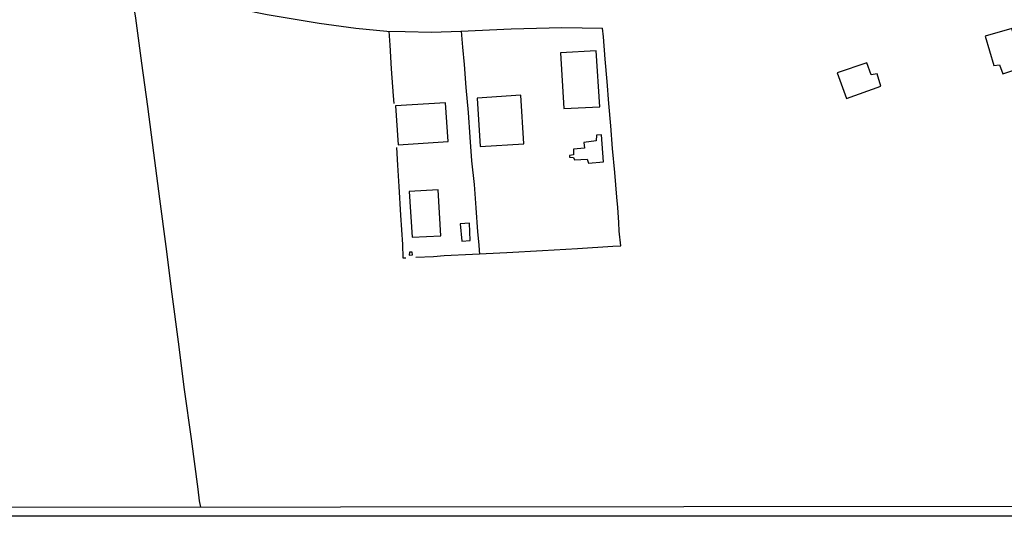
# Model space of a CAD drawing. Units: millimetres. Extents: x 187950 to 190364, y 1665975 to 1668750.
# Drawn here: x 189615 to 189801, y 1665975 to 1666069 of the extents above; entities that cross this region are included whole.
import ezdxf

# ---------------------------------------------------------------- set-up
doc = ezdxf.new("R2010")
doc.units = ezdxf.units.MM
for name, color, linetype in [('IMAGEM', 7, 'Continuous'), ('V-EDIFICACAO', 2, 'Continuous'), ('V-LOTE', 1, 'Continuous'), ('V-TESTADA', 5, 'Continuous'), ('X-LIMITE_5000', 7, 'Continuous')]:
    doc.layers.add(name, color=color, linetype=linetype)
picture_1 = doc.add_image_def('image1.jpg', size_in_pixel=(4021, 4623))

msp = doc.modelspace()

# ---------------------------------------------------------------- linework, layer by layer
at = {"layer": 'V-EDIFICACAO'}
for points in [[(189797.77, 1666065.77), (189799.39, 1666060.22), (189800.5, 1666060.32), (189801.12, 1666058.67), (189804.96, 1666059.92), (189802.83, 1666067.22), (189797.77, 1666065.77)], [(189717.35, 1666062.61), (189717.99, 1666052.08), (189724.79, 1666052.36), (189724.07, 1666063.03), (189717.35, 1666062.61)], [(189769.77, 1666058.81), (189771.48, 1666053.98), (189778.03, 1666056.32), (189777.29, 1666058.62), (189776.2, 1666058.47), (189775.37, 1666060.73), (189769.77, 1666058.81)], [(189701.54, 1666054.05), (189702.09, 1666044.89), (189710.39, 1666045.34), (189709.82, 1666054.59), (189701.54, 1666054.05)], [(189686.06, 1666052.56), (189686.6, 1666045.18), (189696.03, 1666045.78), (189695.55, 1666053.16), (189686.06, 1666052.56)], [(189721.74, 1666045.64), (189721.9, 1666044.53), (189719.82, 1666044.34), (189719.81, 1666043.3), (189719.03, 1666043.15), (189719.05, 1666042.83), (189719.79, 1666042.8), (189719.97, 1666042.31), (189722.39, 1666042.47), (189722.61, 1666041.67), (189725.49, 1666041.96), (189725.08, 1666047.07), (189724.14, 1666046.99), (189724.1, 1666045.93), (189721.74, 1666045.64)], [(189688.66, 1666036.35), (189689.23, 1666027.64), (189694.65, 1666027.94), (189694.15, 1666036.67), (189688.66, 1666036.35)], [(189698.34, 1666030.22), (189698.64, 1666026.92), (189700.24, 1666027.02), (189700.08, 1666030.34), (189698.34, 1666030.22)], [(189688.72, 1666024.81), (189688.64, 1666024.23), (189689.27, 1666024.3), (189689.23, 1666024.81), (189688.72, 1666024.81)]]:
    msp.add_lwpolyline(points, close=True, dxfattribs=at)
at = {"layer": 'V-LOTE'}
for points in [[(189613.38, 1666084.88), (189615.54, 1666083.33), (189616.98, 1666082.48), (189623.91, 1666080.07), (189633.11, 1666076.95), (189642.53, 1666073.92), (189652.12, 1666071.83), (189661.79, 1666069.9), (189671.63, 1666068.25), (189678.53, 1666067.29), (189684.46, 1666066.72), (189687.89, 1666066.69), (189692.88, 1666066.54), (189698.42, 1666066.76), (189707.98, 1666067.16), (189717.59, 1666067.45), (189725.29, 1666067.3)], [(189635.9, 1666076.05), (189636.26, 1666072.88), (189636.81, 1666069.21), (189637.94, 1666060.64), (189639.07, 1666052.46), (189640.2, 1666043.69), (189641.37, 1666034.92), (189642.54, 1666025.92), (189643.71, 1666016.88), (189644.92, 1666007.84), (189646.05, 1665998.76), (189647.34, 1665989.44), (189648.63, 1665979.85), (189648.9, 1665977.68), (189649.11, 1665976.44)], [(189684.8, 1666066.72), (189685, 1666064.08), (189685.27, 1666059.57), (189685.62, 1666054.44), (189685.74, 1666053.04)], [(189689.93, 1666023.89), (189693.29, 1666023.98), (189695.28, 1666024.17), (189700.65, 1666024.42), (189707.15, 1666024.78), (189713.92, 1666025.16), (189720.56, 1666025.54), (189727.26, 1666025.94), (189728.74, 1666026.01), (189728.45, 1666028.78), (189728.37, 1666030.46), (189728.17, 1666033.32), (189728, 1666035.27), (189727.63, 1666039.95), (189727.2, 1666044.49), (189726.87, 1666048.8), (189726.48, 1666053.03), (189726.17, 1666057.22), (189725.8, 1666061.43), (189725.47, 1666065.64), (189725.29, 1666067.3)], [(189698.53, 1666066.76), (189698.77, 1666063.68), (189699.06, 1666060.39), (189699.41, 1666056.02), (189699.82, 1666051.3), (189700.13, 1666046.6), (189700.5, 1666042.14), (189700.95, 1666037.64), (189701.26, 1666033.24), (189701.61, 1666028.66), (189701.84, 1666026.24)], [(189686.24, 1666044.66), (189686.47, 1666041.3), (189686.71, 1666037.26), (189687, 1666031.86), (189687.39, 1666026.28), (189687.47, 1666023.73), (189688.05, 1666023.75)], [(189701.84, 1666026.28), (189701.94, 1666025.07), (189702.01, 1666024.5)]]:
    msp.add_lwpolyline(points, dxfattribs=at)
at = {"layer": 'V-TESTADA'}
msp.add_lwpolyline([(189613.38, 1666084.88), (189615.54, 1666083.33), (189616.98, 1666082.48), (189623.91, 1666080.07), (189633.11, 1666076.95), (189642.53, 1666073.92), (189652.12, 1666071.83), (189661.79, 1666069.9), (189671.63, 1666068.25), (189678.53, 1666067.29), (189684.46, 1666066.72), (189687.89, 1666066.69), (189692.88, 1666066.54), (189698.42, 1666066.76), (189707.98, 1666067.16), (189717.59, 1666067.45), (189725.29, 1666067.3)], dxfattribs=at)
at = {"layer": 'X-LIMITE_5000'}
msp.add_lwpolyline([(187950.8, 1668746.14), (188432.77, 1668746.66), (188914.74, 1668747.15), (189396.71, 1668747.63), (189878.68, 1668748.08), (190360.64, 1668748.51), (190361.13, 1668194.23), (190361.62, 1667639.95), (190362.1, 1667085.66), (190362.58, 1666531.38), (190363.07, 1665977.09), (189881.22, 1665976.66), (189399.38, 1665976.21), (188917.53, 1665975.73), (188435.68, 1665975.24), (187953.84, 1665974.72), (187953.23, 1666529), (187952.62, 1667083.29), (187952.02, 1667637.57), (187951.41, 1668191.86), (187950.8, 1668746.14)], dxfattribs=at)

# ---------------------------------------------------------------- referenced raster images: frames only (the image files are external)
at = {"layer": 'IMAGEM'}
image = msp.add_image(picture_1, insert=(187950.46, 1665974.72), size_in_units=(2413.64, 2774.99), dxfattribs=at)
image.dxf.flags = 7

doc.saveas('drawing.dxf')
